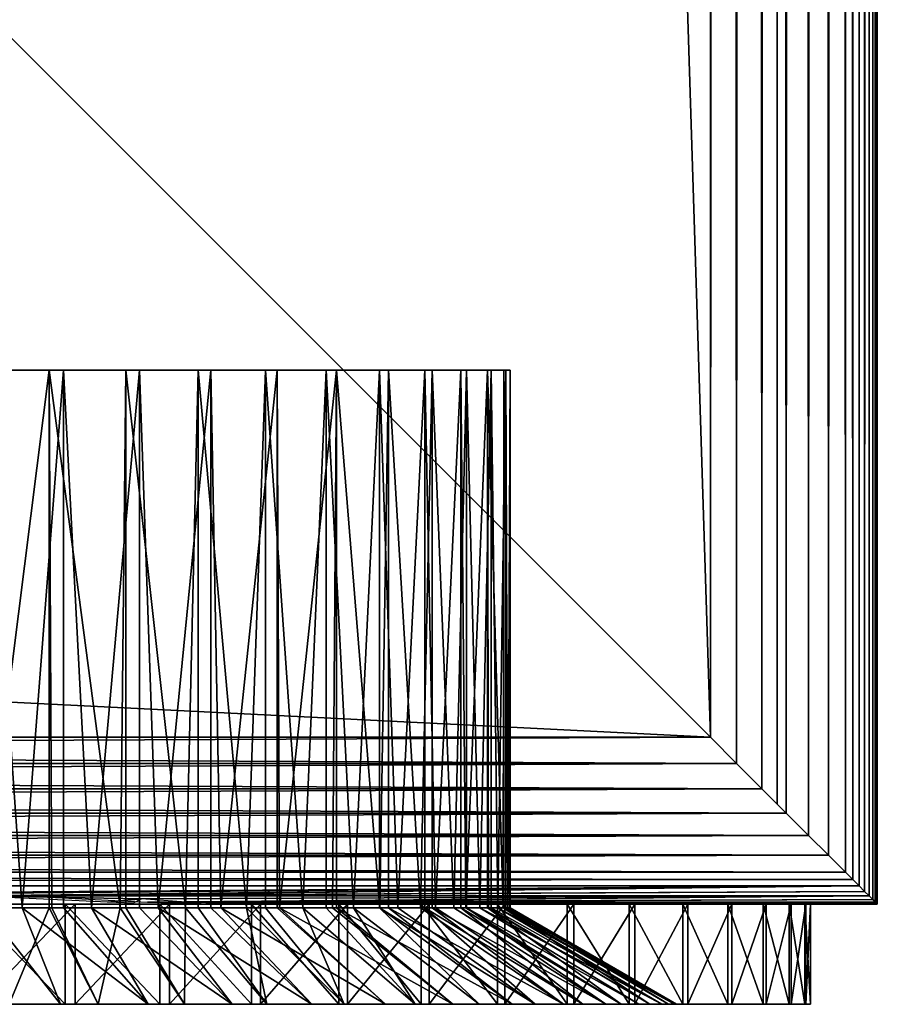
# Model space of a CAD drawing. Extents: x 0 to 530, y 0 to 832.
# Drawn here: x 517 to 530, y 0 to 15 of the extents above; entities that cross this region are included whole.
import ezdxf

# ---------------------------------------------------------------- set-up
doc = ezdxf.new("R2010")
doc.units = 0
doc.header["$MEASUREMENT"] = 0

msp = doc.modelspace()

# ---------------------------------------------------------------- linework, layer by layer
for points in [[(529.809692, 831.309692, 66.456711), (529.809692, 1.690328, 66.456711), (529.877625, 831.377625, 66.272545)], [(529.877625, 831.377625, 66.272545), (529.809692, 1.690328, 66.456711), (529.877625, 1.622379, 66.272545)], [(529.877625, 831.377625, 39.727455), (529.877625, 1.622379, 39.727455), (529.809692, 1.690328, 39.543289)], [(529.877625, 831.377625, 39.727455), (529.809692, 1.690328, 39.543289), (529.809692, 831.309692, 39.543289)], [(529.877625, 831.377625, 66.272545), (529.877625, 1.622379, 66.272545), (529.930908, 831.430908, 66.083611)], [(529.930908, 831.430908, 66.083611), (529.877625, 1.622379, 66.272545), (529.930908, 1.569092, 66.083611)], [(529.930908, 831.430908, 39.916386), (529.930908, 1.569092, 39.916386), (529.877625, 1.622379, 39.727455)], [(529.930908, 831.430908, 39.916386), (529.877625, 1.622379, 39.727455), (529.877625, 831.377625, 39.727455)], [(529.930908, 831.430908, 66.083611), (529.930908, 1.569092, 66.083611), (529.969238, 831.469238, 65.891083)], [(529.930908, 1.569092, 66.083611), (529.969238, 1.530766, 65.891083), (529.969238, 831.469238, 65.891083)], [(529.969238, 831.469238, 40.108913), (529.969238, 1.530766, 40.108913), (529.930908, 1.569092, 39.916386)], [(529.969238, 831.469238, 40.108913), (529.930908, 1.569092, 39.916386), (529.930908, 831.430908, 39.916386)], [(529.969238, 831.469238, 65.891083), (529.99231, 1.507699, 65.696144), (529.99231, 831.49231, 65.696144)], [(529.99231, 831.49231, 40.303852), (529.99231, 1.507699, 40.303852), (529.969238, 831.469238, 40.108913)], [(529.969238, 831.469238, 65.891083), (529.969238, 1.530766, 65.891083), (529.99231, 1.507699, 65.696144)], [(529.99231, 1.507699, 40.303852), (529.969238, 1.530766, 40.108913), (529.969238, 831.469238, 40.108913)], [(529.99231, 831.49231, 65.696144), (530, 1.50001, 65.5), (530, 831.5, 65.5)], [(530, 831.5, 40.5), (530, 1.50001, 40.5), (529.99231, 831.49231, 40.303852)], [(529.99231, 831.49231, 65.696144), (529.99231, 1.507699, 65.696144), (530, 1.50001, 65.5)], [(529.99231, 831.49231, 40.303852), (530, 1.50001, 40.5), (529.99231, 1.507699, 40.303852)], [(530, 831.5, 40.5), (530, 831.5, 65.5), (530, 1.50001, 40.5)], [(530, 1.50001, 40.5), (530, 831.5, 65.5), (530, 1.50001, 65.5)], [(529.727478, 831.227539, 66.634972), (529.727478, 1.772463, 66.634972), (529.809692, 831.309692, 66.456711)], [(529.809692, 831.309692, 66.456711), (529.727478, 1.772463, 66.634972), (529.809692, 1.690328, 66.456711)], [(529.809692, 831.309692, 39.543289), (529.809692, 1.690328, 39.543289), (529.727478, 1.772463, 39.365025)], [(529.809692, 831.309692, 39.543289), (529.727478, 1.772463, 39.365025), (529.727478, 831.227539, 39.365025)], [(529.631592, 1.868427, 66.806244), (529.631592, 831.131592, 66.806244), (529.522522, 831.022522, 66.96946)], [(529.631592, 831.131592, 39.193752), (529.631592, 1.868427, 39.193752), (529.522522, 831.022522, 39.030537)], [(529.727478, 1.772463, 66.634972), (529.727478, 831.227539, 66.634972), (529.631592, 831.131592, 66.806244)], [(529.727478, 831.227539, 39.365025), (529.727478, 1.772463, 39.365025), (529.631592, 831.131592, 39.193752)], [(529.727478, 1.772463, 66.634972), (529.631592, 831.131592, 66.806244), (529.631592, 1.868427, 66.806244)], [(529.631592, 831.131592, 39.193752), (529.727478, 1.772463, 39.365025), (529.631592, 1.868427, 39.193752)], [(529.522522, 1.977444, 66.96946), (529.522522, 831.022522, 66.96946), (529.267761, 830.767761, 67.267769)], [(529.522522, 831.022522, 39.030537), (529.522522, 1.977444, 39.030537), (529.267761, 2.232254, 38.732231)], [(529.522522, 831.022522, 39.030537), (529.267761, 2.232254, 38.732231), (529.267761, 830.767761, 38.732231)], [(529.631592, 1.868427, 66.806244), (529.522522, 831.022522, 66.96946), (529.522522, 1.977444, 66.96946)], [(529.631592, 1.868427, 39.193752), (529.522522, 1.977444, 39.030537), (529.522522, 831.022522, 39.030537)], [(529.267761, 2.232254, 67.267769), (529.267761, 830.767761, 67.267769), (528.969421, 830.469482, 67.522545)], [(529.267761, 830.767761, 38.732231), (529.267761, 2.232254, 38.732231), (528.969421, 2.530515, 38.477459)], [(529.267761, 830.767761, 38.732231), (528.969421, 2.530515, 38.477459), (528.969421, 830.469482, 38.477459)], [(529.522522, 1.977444, 66.96946), (529.267761, 830.767761, 67.267769), (529.267761, 2.232254, 67.267769)], [(528.969421, 2.530515, 67.522545), (528.969421, 830.469482, 67.522545), (528.634949, 830.13501, 67.727516)], [(528.969421, 830.469482, 38.477459), (528.969421, 2.530515, 38.477459), (528.634949, 2.865016, 38.272484)], [(528.969421, 830.469482, 38.477459), (528.634949, 2.865016, 38.272484), (528.634949, 830.13501, 38.272484)], [(529.267761, 2.232254, 67.267769), (528.969421, 830.469482, 67.522545), (528.969421, 2.530515, 67.522545)], [(528.634949, 2.865016, 67.727516), (528.634949, 830.13501, 67.727516), (528.272522, 829.772522, 67.87764)], [(528.634949, 830.13501, 38.272484), (528.634949, 2.865016, 38.272484), (528.272522, 3.227472, 38.122356)], [(528.634949, 830.13501, 38.272484), (528.272522, 3.227472, 38.122356), (528.272522, 829.772522, 38.122356)], [(528.969421, 2.530515, 67.522545), (528.634949, 830.13501, 67.727516), (528.634949, 2.865016, 67.727516)], [(528.5, 830, 65.5), (528.5, 830, 40.5), (528.5, 3.000021, 65.5)], [(528.5, 3.000021, 65.5), (528.5, 830, 40.5), (528.5, 3.000021, 40.5)], [(528.272522, 3.227472, 67.87764), (528.272522, 829.772522, 67.87764), (527.891052, 829.391113, 67.969223)], [(528.272522, 829.772522, 38.122356), (528.272522, 3.227472, 38.122356), (527.891052, 3.608942, 38.030777)], [(528.272522, 829.772522, 38.122356), (527.891052, 3.608942, 38.030777), (527.891052, 829.391113, 38.030777)], [(528.634949, 2.865016, 67.727516), (528.272522, 829.772522, 67.87764), (528.272522, 3.227472, 67.87764)], [(527.891052, 3.608942, 67.969223), (527.891052, 829.391113, 67.969223), (527.5, 829, 68)], [(527.891052, 829.391113, 38.030777), (527.891052, 3.608942, 38.030777), (527.5, 4.000008, 38)], [(527.891052, 829.391113, 38.030777), (527.5, 4.000008, 38), (527.5, 829, 38)], [(528.272522, 3.227472, 67.87764), (527.891052, 829.391113, 67.969223), (527.891052, 3.608942, 67.969223)], [(527.5, 4.000008, 68), (527.5, 829, 68), (502.499969, 28.999985, 68)], [(527.5, 4.000008, 38), (502.499969, 804, 38), (527.5, 829, 38)], [(502.499969, 28.999985, 66.5), (527.5, 829, 66.5), (527.5, 4.000008, 66.5)], [(527.5, 829, 39.5), (502.499969, 804, 39.5), (527.5, 4.000008, 39.5)], [(527.891052, 3.608942, 67.969223), (527.5, 829, 68), (527.5, 4.000008, 68)], [(502.499969, 28.999985, 38), (502.499969, 804, 38), (527.5, 4.000008, 38)], [(527.5, 4.000008, 39.5), (502.499969, 804, 39.5), (502.499969, 28.999985, 39.5)], [(527.5, 4.000008, 39.5), (502.499969, 28.999985, 39.5), (2.499998, 4.000008, 39.5)], [(27.499989, 28.999985, 66.5), (527.5, 4.000008, 66.5), (2.499998, 4.000008, 66.5)], [(502.499969, 28.999985, 66.5), (527.5, 4.000008, 66.5), (27.499989, 28.999985, 66.5)], [(443.786652, 4.000008, 68), (527.5, 4.000008, 68), (502.499969, 28.999985, 68)], [(502.499969, 28.999985, 38), (527.5, 4.000008, 38), (443.786652, 4.000008, 38)], [(516.580627, 1.443386, 43.63242), (517.595581, 9.500027, 43.861458), (516.40564, 9.500027, 43.604568)], [(517.595581, 1.443386, 43.861458), (517.595581, 9.500027, 43.861458), (516.580627, 1.443386, 43.63242)], [(517.810059, 9.500027, 62.074883), (517.190552, 1.443386, 62.243996), (516.626526, 9.500027, 62.359722)], [(517.190552, 1.443386, 62.243996), (516.626526, 1.443386, 62.359722), (516.626526, 9.500027, 62.359722)], [(517.810059, 9.500027, 62.074883), (517.810059, 1.443386, 62.074883), (517.190552, 1.443386, 62.243996)], [(517.595581, 1.443386, 43.861458), (517.638123, 1.443386, 43.873657), (517.595581, 9.500027, 43.861458)], [(517.595581, 9.500027, 43.861458), (517.638123, 1.443386, 43.873657), (518.661255, 1.443386, 44.233875)], [(517.595581, 9.500027, 43.861458), (518.661255, 1.443386, 44.233875), (518.742859, 9.500027, 44.268398)], [(518.947449, 9.500027, 61.641033), (518.22998, 1.443386, 61.934036), (517.810059, 9.500027, 62.074883)], [(518.22998, 1.443386, 61.934036), (517.810059, 1.443386, 62.074883), (517.810059, 9.500027, 62.074883)], [(518.947449, 9.500027, 61.641033), (518.947449, 1.443386, 61.641033), (518.22998, 1.443386, 61.934036)], [(518.661255, 1.443386, 44.233875), (518.742859, 1.443386, 44.268398), (518.742859, 9.500027, 44.268398)], [(518.742859, 9.500027, 44.268398), (518.742859, 1.443386, 44.268398), (519.636658, 1.443386, 44.70837)], [(518.742859, 9.500027, 44.268398), (519.636658, 1.443386, 44.70837), (519.828735, 9.500027, 44.818714)], [(520.02002, 9.500027, 61.0653), (519.227356, 1.443386, 61.50761), (518.947449, 9.500027, 61.641033)], [(519.227356, 1.443386, 61.50761), (518.947449, 1.443386, 61.641033), (518.947449, 9.500027, 61.641033)], [(520.02002, 9.500027, 61.0653), (520.02002, 1.443386, 61.0653), (519.227356, 1.443386, 61.50761)], [(519.636658, 1.443386, 44.70837), (519.828735, 1.443386, 44.818714), (519.828735, 9.500027, 44.818714)], [(519.828735, 9.500027, 44.818714), (519.828735, 1.443386, 44.818714), (520.551636, 1.443386, 45.290958)], [(519.828735, 9.500027, 44.818714), (520.551636, 1.443386, 45.290958), (520.835266, 9.500027, 45.503365)], [(521.010193, 9.500027, 60.357132), (520.169556, 1.443386, 60.970272), (520.02002, 9.500027, 61.0653)], [(520.169556, 1.443386, 60.970272), (520.02002, 1.443386, 61.0653), (520.02002, 9.500027, 61.0653)], [(521.010193, 9.500027, 60.357132), (521.010193, 1.443386, 60.357132), (520.169556, 1.443386, 60.970272)], [(520.551636, 1.443386, 45.290958), (520.835266, 1.443386, 45.503365), (520.835266, 9.500027, 45.503365)], [(520.835266, 9.500027, 45.503365), (520.835266, 1.443386, 45.503365), (521.394165, 1.443386, 45.974049)], [(520.835266, 9.500027, 45.503365), (521.394165, 1.443386, 45.974049), (521.746033, 9.500027, 46.311111)], [(521.901672, 9.500027, 59.528164), (521.044434, 1.443386, 60.329029), (521.010193, 9.500027, 60.357132)], [(521.044434, 1.443386, 60.329029), (521.010193, 1.443386, 60.357132), (521.010193, 9.500027, 60.357132)], [(521.901672, 9.500027, 59.528164), (521.840454, 1.443386, 59.592243), (521.044434, 1.443386, 60.329029)], [(521.394165, 1.443386, 45.974049), (521.746033, 1.443386, 46.311111), (521.746033, 9.500027, 46.311111)], [(521.746033, 9.500027, 46.311111), (521.746033, 1.443386, 46.311111), (522.153381, 1.443386, 46.74873)], [(521.746033, 9.500027, 46.311111), (522.153381, 1.443386, 46.74873), (522.545959, 9.500027, 47.228687)], [(521.901672, 1.443386, 59.528164), (521.840454, 1.443386, 59.592243), (521.901672, 9.500027, 59.528164)], [(521.901672, 1.443386, 59.528164), (521.901672, 9.500027, 59.528164), (522.547363, 1.443386, 58.769512)], [(522.547363, 1.443386, 58.769512), (521.901672, 9.500027, 59.528164), (522.67981, 9.500027, 58.592003)], [(522.153381, 1.443386, 46.74873), (522.545959, 1.443386, 47.228687), (522.545959, 9.500027, 47.228687)], [(522.545959, 9.500027, 47.228687), (522.545959, 1.443386, 47.228687), (522.819397, 1.443386, 47.604908)], [(522.545959, 9.500027, 47.228687), (522.819397, 1.443386, 47.604908), (523.222046, 9.500027, 48.241032)], [(522.547363, 1.443386, 58.769512), (522.67981, 9.500027, 58.592003), (522.67981, 1.443386, 58.592003)], [(523.331848, 9.500027, 57.564018), (523.155823, 1.443386, 57.871571), (522.67981, 9.500027, 58.592003)], [(522.67981, 1.443386, 58.592003), (522.67981, 9.500027, 58.592003), (523.155823, 1.443386, 57.871571)], [(522.819397, 1.443386, 47.604908), (523.222046, 1.443386, 48.241032), (523.222046, 9.500027, 48.241032)], [(523.331848, 9.500027, 57.564018), (523.331848, 1.443386, 57.564018), (523.155823, 1.443386, 57.871571)], [(523.222046, 9.500027, 48.241032), (523.222046, 1.443386, 48.241032), (523.383423, 1.443386, 48.531418)], [(523.222046, 9.500027, 48.241032), (523.383423, 1.443386, 48.531418), (523.763062, 9.500027, 49.331516)], [(523.847046, 9.500027, 56.461094), (523.657959, 1.443386, 56.910122), (523.331848, 9.500027, 57.564018)], [(523.657959, 1.443386, 56.910122), (523.331848, 1.443386, 57.564018), (523.331848, 9.500027, 57.564018)], [(523.763062, 1.443386, 49.331516), (523.763062, 9.500027, 49.331516), (523.383423, 1.443386, 48.531418)], [(523.847046, 9.500027, 56.461094), (523.847046, 1.443386, 56.461094), (523.657959, 1.443386, 56.910122)], [(523.838135, 1.443386, 49.516186), (524.160278, 9.500027, 50.482235), (523.763062, 9.500027, 49.331516)], [(523.838135, 1.443386, 49.516186), (523.763062, 9.500027, 49.331516), (523.763062, 1.443386, 49.331516)], [(524.160278, 1.443386, 50.482235), (524.160278, 9.500027, 50.482235), (523.838135, 1.443386, 49.516186)], [(524.217041, 9.500027, 55.301338), (524.047241, 1.443386, 55.897697), (523.847046, 9.500027, 56.461094)], [(524.047241, 1.443386, 55.897697), (523.847046, 1.443386, 56.461094), (523.847046, 9.500027, 56.461094)], [(524.217041, 9.500027, 55.301338), (524.217041, 1.443386, 55.301338), (524.047241, 1.443386, 55.897697)], [(524.160278, 1.443386, 50.482235), (524.177673, 1.443386, 50.546368), (524.160278, 9.500027, 50.482235)], [(524.160278, 9.500027, 50.482235), (524.177673, 1.443386, 50.546368), (524.397522, 1.443386, 51.608536)], [(524.160278, 9.500027, 50.482235), (524.397522, 1.443386, 51.608536), (524.407043, 9.500027, 51.674297)], [(524.435669, 9.500027, 54.103798), (524.318604, 1.443386, 54.847496), (524.217041, 9.500027, 55.301338)], [(524.318604, 1.443386, 54.847496), (524.217041, 1.443386, 55.301338), (524.217041, 9.500027, 55.301338)], [(524.435669, 9.500027, 54.103798), (524.435669, 1.443386, 54.103798), (524.318604, 1.443386, 54.847496)], [(524.397522, 1.443386, 51.608536), (524.407043, 1.443386, 51.674297), (524.407043, 9.500027, 51.674297)], [(524.407043, 9.500027, 51.674297), (524.407043, 1.443386, 51.674297), (524.494873, 1.443386, 52.688847)], [(524.407043, 9.500027, 51.674297), (524.494873, 1.443386, 52.688847), (524.499329, 9.500027, 52.88813)], [(524.499329, 9.500027, 52.88813), (524.468506, 1.443386, 53.773212), (524.435669, 9.500027, 54.103798)], [(524.468506, 1.443386, 53.773212), (524.435669, 1.443386, 54.103798), (524.435669, 9.500027, 54.103798)], [(524.499329, 9.500027, 52.88813), (524.499329, 1.443386, 52.88813), (524.468506, 1.443386, 53.773212)], [(524.494873, 1.443386, 52.688847), (524.499329, 1.443386, 52.88813), (524.499329, 9.500027, 52.88813)], [(527.5, 4.000008, 68), (443.786652, 4.000008, 68), (443.786652, 3.608942, 67.969223)], [(527.5, 4.000008, 68), (443.786652, 3.608942, 67.969223), (527.891052, 3.608942, 67.969223)], [(527.891052, 3.608942, 38.030777), (443.786652, 3.608942, 38.030777), (443.786652, 4.000008, 38)], [(527.891052, 3.608942, 38.030777), (443.786652, 4.000008, 38), (527.5, 4.000008, 38)], [(527.891052, 3.608942, 67.969223), (443.786652, 3.608942, 67.969223), (443.786652, 3.227472, 67.87764)], [(527.891052, 3.608942, 67.969223), (443.786652, 3.227472, 67.87764), (528.272522, 3.227472, 67.87764)], [(528.272522, 3.227472, 38.122356), (443.786652, 3.227472, 38.122356), (443.786652, 3.608942, 38.030777)], [(528.272522, 3.227472, 38.122356), (443.786652, 3.608942, 38.030777), (527.891052, 3.608942, 38.030777)], [(528.272522, 3.227472, 67.87764), (443.786652, 3.227472, 67.87764), (443.786652, 2.865016, 67.727516)], [(528.272522, 3.227472, 67.87764), (443.786652, 2.865016, 67.727516), (528.634949, 2.865016, 67.727516)], [(528.634949, 2.865016, 38.272484), (443.786652, 2.865016, 38.272484), (443.786652, 3.227472, 38.122356)], [(528.634949, 2.865016, 38.272484), (443.786652, 3.227472, 38.122356), (528.272522, 3.227472, 38.122356)], [(528.634949, 2.865016, 67.727516), (443.786652, 2.865016, 67.727516), (443.786652, 2.530515, 67.522545)], [(528.634949, 2.865016, 67.727516), (443.786652, 2.530515, 67.522545), (528.969421, 2.530515, 67.522545)], [(528.969421, 2.530515, 38.477459), (443.786652, 2.530515, 38.477459), (443.786652, 2.865016, 38.272484)], [(528.969421, 2.530515, 38.477459), (443.786652, 2.865016, 38.272484), (528.634949, 2.865016, 38.272484)], [(528.969421, 2.530515, 67.522545), (443.786652, 2.530515, 67.522545), (443.786652, 2.232254, 67.267769)], [(528.969421, 2.530515, 67.522545), (443.786652, 2.232254, 67.267769), (529.267761, 2.232254, 67.267769)], [(529.267761, 2.232254, 38.732231), (443.786652, 2.232254, 38.732231), (443.786652, 2.530515, 38.477459)], [(529.267761, 2.232254, 38.732231), (443.786652, 2.530515, 38.477459), (528.969421, 2.530515, 38.477459)], [(529.267761, 2.232254, 67.267769), (443.786652, 2.232254, 67.267769), (443.786652, 1.977444, 66.96946)], [(529.267761, 2.232254, 67.267769), (443.786652, 1.977444, 66.96946), (529.522522, 1.977444, 66.96946)], [(529.522522, 1.977444, 39.030537), (443.786652, 1.977444, 39.030537), (443.786652, 2.232254, 38.732231)], [(529.522522, 1.977444, 39.030537), (443.786652, 2.232254, 38.732231), (529.267761, 2.232254, 38.732231)], [(529.522522, 1.977444, 66.96946), (443.786652, 1.977444, 66.96946), (529.631592, 1.868427, 66.806244)], [(529.631592, 1.868427, 66.806244), (443.786652, 1.977444, 66.96946), (443.786652, 1.772463, 66.634972)], [(529.631592, 1.868427, 39.193752), (443.786652, 1.772463, 39.365025), (443.786652, 1.977444, 39.030537)], [(529.631592, 1.868427, 39.193752), (443.786652, 1.977444, 39.030537), (529.522522, 1.977444, 39.030537)], [(529.631592, 1.868427, 66.806244), (443.786652, 1.772463, 66.634972), (529.727478, 1.772463, 66.634972)], [(529.727478, 1.772463, 39.365025), (443.786652, 1.772463, 39.365025), (529.631592, 1.868427, 39.193752)], [(515.287537, 1.668274, 66.401711), (529.727478, 1.772463, 66.634972), (443.786652, 1.772463, 66.634972)], [(529.727478, 1.772463, 39.365025), (515.004456, 1.648962, 39.650002), (443.786652, 1.772463, 39.365025)], [(516.435974, 1.622379, 39.727455), (515.004456, 1.648962, 39.650002), (529.727478, 1.772463, 39.365025)], [(517.204651, 1.622379, 66.272545), (529.727478, 1.772463, 66.634972), (515.287537, 1.668274, 66.401711)], [(529.809692, 1.690328, 39.543289), (516.435974, 1.622379, 39.727455), (529.727478, 1.772463, 39.365025)], [(517.204651, 1.622379, 66.272545), (529.809692, 1.690328, 66.456711), (529.727478, 1.772463, 66.634972)], [(529.877625, 1.622379, 39.727455), (516.435974, 1.622379, 39.727455), (529.809692, 1.690328, 39.543289)], [(518.470215, 1.530766, 40.108913), (516.435974, 1.622379, 39.727455), (518.981689, 1.580715, 39.869934)], [(518.981689, 1.580715, 39.869934), (516.435974, 1.622379, 39.727455), (529.877625, 1.622379, 39.727455)], [(529.877625, 1.622379, 66.272545), (529.809692, 1.690328, 66.456711), (517.204651, 1.622379, 66.272545)], [(519.067932, 1.530766, 65.891083), (529.877625, 1.622379, 66.272545), (517.204651, 1.622379, 66.272545)], [(518.981689, 1.580715, 39.869934), (529.877625, 1.622379, 39.727455), (519.643127, 1.530528, 40.110718)], [(519.067932, 1.530766, 65.891083), (529.930908, 1.569092, 66.083611), (529.877625, 1.622379, 66.272545)], [(519.643127, 1.530528, 40.110718), (529.877625, 1.622379, 39.727455), (529.930908, 1.569092, 39.916386)], [(517.393311, 1.50001, 40.222202), (517.983582, 1.50001, 39.321613), (516.009827, 1.50001, 40.039284)], [(516.009827, 1.50001, 40.039284), (517.983582, 1.50001, 39.321613), (516.537476, 1.50001, 39.084675)], [(517.83783, 1.50001, 66.709358), (517.119934, 1.50001, 65.825981), (516.389282, 1.50001, 66.930893)], [(516.389282, 1.50001, 66.930893), (516.389282, 0, 66.930893), (517.83783, 0, 66.709358)], [(516.389282, 1.50001, 66.930893), (517.83783, 0, 66.709358), (517.83783, 1.50001, 66.709358)], [(517.983582, 1.50001, 39.321613), (517.983582, 0, 39.321613), (516.537476, 0, 39.084675)], [(517.983582, 1.50001, 39.321613), (516.537476, 0, 39.084675), (516.537476, 1.50001, 39.084675)], [(517.83783, 1.50001, 66.709358), (518.482544, 1.50001, 65.524841), (517.119934, 1.50001, 65.825981)], [(518.749207, 1.50001, 40.552364), (518.907715, 1.50001, 40.073189), (517.393311, 1.50001, 40.222202)], [(517.393311, 1.50001, 40.222202), (518.907715, 1.50001, 40.073189), (517.983582, 1.50001, 39.321613)], [(519.25531, 1.50001, 66.337624), (518.482544, 1.50001, 65.524841), (517.83783, 1.50001, 66.709358)], [(517.83783, 1.50001, 66.709358), (517.83783, 0, 66.709358), (519.25531, 0, 66.337624)], [(517.83783, 1.50001, 66.709358), (519.25531, 0, 66.337624), (519.25531, 1.50001, 66.337624)], [(517.983582, 1.50001, 39.321613), (518.907715, 1.50001, 40.073189), (519.397034, 1.50001, 39.708416)], [(519.397034, 1.50001, 39.708416), (519.397034, 0, 39.708416), (517.983582, 0, 39.321613)], [(519.397034, 1.50001, 39.708416), (517.983582, 0, 39.321613), (517.983582, 1.50001, 39.321613)], [(518.470215, 1.530766, 40.108913), (518.981689, 1.580715, 39.869934), (518.854736, 1.515865, 40.218632)], [(519.25531, 1.50001, 66.337624), (519.805054, 1.50001, 65.079376), (518.482544, 1.50001, 65.524841)], [(519.397034, 1.50001, 39.708416), (518.907715, 1.50001, 40.073189), (519.572266, 1.50001, 40.293041)], [(529.969238, 1.530766, 65.891083), (529.930908, 1.569092, 66.083611), (519.067932, 1.530766, 65.891083)], [(529.969238, 1.530766, 65.891083), (519.067932, 1.530766, 65.891083), (529.99231, 1.507699, 65.696144)], [(529.99231, 1.507699, 65.696144), (519.067932, 1.530766, 65.891083), (520.273987, 1.50001, 65.5)], [(520.62616, 1.50001, 65.819756), (519.805054, 1.50001, 65.079376), (519.25531, 1.50001, 66.337624)], [(519.25531, 1.50001, 66.337624), (519.25531, 0, 66.337624), (520.62616, 0, 65.819756)], [(519.25531, 1.50001, 66.337624), (520.62616, 0, 65.819756), (520.62616, 1.50001, 65.819756)], [(519.397034, 1.50001, 39.708416), (519.572266, 1.50001, 40.293041), (520.762268, 1.50001, 40.240845)], [(520.762268, 1.50001, 40.240845), (520.762268, 0, 40.240845), (519.397034, 0, 39.708416)], [(520.762268, 1.50001, 40.240845), (519.397034, 0, 39.708416), (519.397034, 1.50001, 39.708416)], [(519.572266, 1.50001, 40.293041), (519.413757, 1.50001, 40.772213), (520.762268, 1.50001, 40.240845)], [(520.762268, 1.50001, 40.240845), (519.413757, 1.50001, 40.772213), (520.699036, 1.50001, 41.315781)], [(519.643127, 1.530528, 40.110718), (529.930908, 1.569092, 39.916386), (529.969238, 1.530766, 40.108913)], [(520.391174, 1.502752, 40.383049), (519.643127, 1.530528, 40.110718), (529.969238, 1.530766, 40.108913)], [(520.62616, 1.50001, 65.819756), (521.072144, 1.50001, 64.494728), (519.805054, 1.50001, 65.079376)], [(529.99231, 1.507699, 65.696144), (520.273987, 1.50001, 65.5), (530, 1.50001, 65.5)], [(530, 1.50001, 65.5), (520.273987, 1.50001, 65.5), (521.79718, 1.50001, 64.825523)], [(520.391174, 1.502752, 40.383049), (529.969238, 1.530766, 40.108913), (520.625122, 1.50001, 40.5)], [(520.625122, 1.50001, 40.5), (529.969238, 1.530766, 40.108913), (529.99231, 1.507699, 40.303852)], [(520.625122, 1.50001, 40.5), (529.99231, 1.507699, 40.303852), (530, 1.50001, 40.5)], [(522.487915, 1.50001, 41.641415), (520.625122, 1.50001, 40.5), (530, 1.50001, 40.5)], [(521.935364, 1.50001, 65.16143), (521.072144, 1.50001, 64.494728), (520.62616, 1.50001, 65.819756)], [(520.62616, 1.50001, 65.819756), (520.62616, 0, 65.819756), (521.935364, 0, 65.16143)], [(520.62616, 1.50001, 65.819756), (521.935364, 0, 65.16143), (521.935364, 1.50001, 65.16143)], [(520.762268, 1.50001, 40.240845), (520.699036, 1.50001, 41.315781), (522.064392, 1.50001, 40.913063)], [(522.064392, 1.50001, 40.913063), (520.699036, 1.50001, 41.315781), (521.91864, 1.50001, 41.99398)], [(522.064392, 1.50001, 40.913063), (522.064392, 0, 40.913063), (520.762268, 0, 40.240845)], [(522.064392, 1.50001, 40.913063), (520.762268, 0, 40.240845), (520.762268, 1.50001, 40.240845)], [(521.935364, 1.50001, 65.16143), (522.269287, 1.50001, 63.777618), (521.072144, 1.50001, 64.494728)], [(521.79718, 1.50001, 64.825523), (523.231018, 1.50001, 63.97739), (530, 1.50001, 65.5)], [(522.064392, 1.50001, 40.913063), (521.91864, 1.50001, 41.99398), (523.289124, 1.50001, 41.717709)], [(523.289124, 1.50001, 41.717709), (521.91864, 1.50001, 41.99398), (523.058533, 1.50001, 42.799004)], [(523.168579, 1.50001, 64.369865), (522.269287, 1.50001, 63.777618), (521.935364, 1.50001, 65.16143)], [(521.935364, 1.50001, 65.16143), (521.935364, 0, 65.16143), (523.168579, 0, 64.369865)], [(521.935364, 1.50001, 65.16143), (523.168579, 0, 64.369865), (523.168579, 1.50001, 64.369865)], [(523.289124, 1.50001, 41.717709), (523.289124, 0, 41.717709), (522.064392, 0, 40.913063)], [(523.289124, 1.50001, 41.717709), (522.064392, 0, 40.913063), (522.064392, 1.50001, 40.913063)], [(523.168579, 1.50001, 64.369865), (523.38269, 1.50001, 62.936321), (522.269287, 1.50001, 63.777618)], [(530, 1.50001, 40.5), (524.153687, 1.50001, 43.054932), (522.487915, 1.50001, 41.641415)], [(523.289124, 1.50001, 41.717709), (523.058533, 1.50001, 42.799004), (524.423035, 1.50001, 42.645966)], [(524.423035, 1.50001, 42.645966), (523.058533, 1.50001, 42.799004), (524.10553, 1.50001, 43.721577)], [(524.312317, 1.50001, 63.453724), (523.718384, 1.50001, 63.313187), (523.168579, 1.50001, 64.369865)], [(523.718384, 1.50001, 63.313187), (523.38269, 1.50001, 62.936321), (523.168579, 1.50001, 64.369865)], [(523.168579, 1.50001, 64.369865), (523.168579, 0, 64.369865), (524.312317, 0, 63.453724)], [(523.168579, 1.50001, 64.369865), (524.312317, 0, 63.453724), (524.312317, 1.50001, 63.453724)], [(530, 1.50001, 65.5), (523.231018, 1.50001, 63.97739), (524.380127, 1.50001, 63.013279)], [(524.423035, 1.50001, 42.645966), (524.423035, 0, 42.645966), (523.289124, 0, 41.717709)], [(524.423035, 1.50001, 42.645966), (523.289124, 0, 41.717709), (523.289124, 1.50001, 41.717709)], [(524.312317, 1.50001, 63.453724), (524.241089, 1.50001, 62.847569), (523.718384, 1.50001, 63.313187)], [(523.905396, 1.50001, 62.470703), (524.241089, 1.50001, 62.847569), (524.869263, 1.50001, 61.461567)], [(524.423035, 1.50001, 42.645966), (524.10553, 1.50001, 43.721577), (525.453735, 1.50001, 43.687664)], [(525.453735, 1.50001, 43.687664), (524.10553, 1.50001, 43.721577), (525.047607, 1.50001, 44.751064)], [(530, 1.50001, 65.5), (524.380127, 1.50001, 63.013279), (524.141602, 1.50001, 62.728996)], [(524.141602, 1.50001, 62.728996), (525.616821, 1.50001, 61.093582), (530, 1.50001, 65.5)], [(530, 1.50001, 40.5), (525.583069, 1.50001, 44.707134), (524.153687, 1.50001, 43.054932)], [(525.354004, 1.50001, 62.423054), (524.241089, 1.50001, 62.847569), (524.312317, 1.50001, 63.453724)], [(524.869263, 1.50001, 61.461567), (524.241089, 1.50001, 62.847569), (525.354004, 1.50001, 62.423054)], [(524.312317, 1.50001, 63.453724), (524.312317, 0, 63.453724), (525.354004, 0, 62.423054)], [(524.312317, 1.50001, 63.453724), (525.354004, 0, 62.423054), (525.354004, 1.50001, 62.423054)], [(525.453735, 1.50001, 43.687664), (525.453735, 0, 43.687664), (524.423035, 0, 42.645966)], [(525.453735, 1.50001, 43.687664), (524.423035, 0, 42.645966), (524.423035, 1.50001, 42.645966)], [(524.869263, 1.50001, 61.461567), (525.354004, 1.50001, 62.423054), (525.71936, 1.50001, 60.354923)], [(525.453735, 1.50001, 43.687664), (525.047607, 1.50001, 44.751064), (526.369812, 1.50001, 44.83139)], [(526.369812, 1.50001, 44.83139), (525.047607, 1.50001, 44.751064), (525.873901, 1.50001, 45.875603)], [(525.71936, 1.50001, 60.354923), (525.354004, 1.50001, 62.423054), (526.282288, 1.50001, 61.289143)], [(525.354004, 1.50001, 62.423054), (525.354004, 0, 62.423054), (526.282288, 0, 61.289143)], [(525.354004, 1.50001, 62.423054), (526.282288, 0, 61.289143), (526.282288, 1.50001, 61.289143)], [(526.369812, 1.50001, 44.83139), (526.369812, 0, 44.83139), (525.453735, 0, 43.687664)], [(526.369812, 1.50001, 44.83139), (525.453735, 0, 43.687664), (525.453735, 1.50001, 43.687664)], [(526.742249, 1.50001, 46.558949), (525.583069, 1.50001, 44.707134), (530, 1.50001, 40.5)], [(530, 1.50001, 65.5), (525.616821, 1.50001, 61.093582), (526.80304, 1.50001, 59.237881)], [(525.71936, 1.50001, 60.354923), (526.282288, 1.50001, 61.289143), (526.445984, 1.50001, 59.163532)], [(526.369812, 1.50001, 44.83139), (525.873901, 1.50001, 45.875603), (527.161438, 1.50001, 46.064613)], [(527.161438, 1.50001, 46.064613), (525.873901, 1.50001, 45.875603), (526.574951, 1.50001, 47.082237)], [(526.445984, 1.50001, 59.163532), (526.282288, 1.50001, 61.289143), (527.086914, 1.50001, 60.064415)], [(526.282288, 1.50001, 61.289143), (526.282288, 0, 61.289143), (527.086914, 0, 60.064415)], [(526.282288, 1.50001, 61.289143), (527.086914, 0, 60.064415), (527.086914, 1.50001, 60.064415)], [(527.161438, 1.50001, 46.064613), (527.161438, 0, 46.064613), (526.369812, 0, 44.83139)], [(527.161438, 1.50001, 46.064613), (526.369812, 0, 44.83139), (526.369812, 1.50001, 44.83139)], [(526.445984, 1.50001, 59.163532), (527.086914, 1.50001, 60.064415), (527.04071, 1.50001, 57.901115)], [(527.161438, 1.50001, 46.064613), (526.574951, 1.50001, 47.082237), (527.819763, 1.50001, 47.373821)], [(527.819763, 1.50001, 47.373821), (526.574951, 1.50001, 47.082237), (527.142639, 1.50001, 48.357059)], [(527.60376, 1.50001, 48.566589), (526.742249, 1.50001, 46.558949), (530, 1.50001, 40.5)], [(530, 1.50001, 65.5), (526.80304, 1.50001, 59.237881), (527.667969, 1.50001, 57.212399)], [(527.04071, 1.50001, 57.901115), (527.086914, 1.50001, 60.064415), (527.759155, 1.50001, 58.762283)], [(527.04071, 1.50001, 57.901115), (527.759155, 1.50001, 58.762283), (527.496704, 1.50001, 56.582226)], [(527.086914, 1.50001, 60.064415), (527.086914, 0, 60.064415), (527.759155, 0, 58.762283)], [(527.086914, 1.50001, 60.064415), (527.759155, 0, 58.762283), (527.759155, 1.50001, 58.762283)], [(527.819763, 1.50001, 47.373821), (527.142639, 1.50001, 48.357059), (528.337585, 1.50001, 48.744671)], [(528.337585, 1.50001, 48.744671), (527.142639, 1.50001, 48.357059), (527.570313, 1.50001, 49.685387)], [(527.819763, 1.50001, 47.373821), (527.819763, 0, 47.373821), (527.161438, 0, 46.064613)], [(527.819763, 1.50001, 47.373821), (527.161438, 0, 46.064613), (527.161438, 1.50001, 46.064613)], [(527.496704, 1.50001, 56.582226), (527.759155, 1.50001, 58.762283), (528.291565, 1.50001, 57.397022)], [(527.496704, 1.50001, 56.582226), (528.291565, 1.50001, 57.397022), (527.808655, 1.50001, 55.222057)], [(528.337585, 1.50001, 48.744671), (527.570313, 1.50001, 49.685387), (528.709351, 1.50001, 50.162144)], [(528.709351, 1.50001, 50.162144), (527.570313, 1.50001, 49.685387), (527.85321, 1.50001, 51.051903)], [(530, 1.50001, 40.5), (528.147339, 1.50001, 50.682583), (527.60376, 1.50001, 48.566589)], [(527.667969, 1.50001, 57.212399), (528.188171, 1.50001, 55.072266), (530, 1.50001, 65.5)], [(527.759155, 1.50001, 58.762283), (527.759155, 0, 58.762283), (528.291565, 0, 57.397022)], [(527.759155, 1.50001, 58.762283), (528.291565, 0, 57.397022), (528.291565, 1.50001, 57.397022)], [(527.808655, 1.50001, 55.222057), (528.291565, 1.50001, 57.397022), (528.678345, 1.50001, 55.983585)], [(527.808655, 1.50001, 55.222057), (528.678345, 1.50001, 55.983585), (527.973083, 1.50001, 53.836281)], [(528.337585, 1.50001, 48.744671), (528.337585, 0, 48.744671), (527.819763, 0, 47.373821)], [(528.337585, 1.50001, 48.744671), (527.819763, 0, 47.373821), (527.819763, 1.50001, 47.373821)], [(527.987976, 1.50001, 52.440872), (528.999756, 1.50001, 53.074493), (527.85321, 1.50001, 51.051903)], [(527.85321, 1.50001, 51.051903), (528.999756, 1.50001, 53.074493), (528.930847, 1.50001, 51.610706)], [(527.85321, 1.50001, 51.051903), (528.930847, 1.50001, 51.610706), (528.709351, 1.50001, 50.162144)], [(527.973083, 1.50001, 53.836281), (528.678345, 1.50001, 55.983585), (528.915344, 1.50001, 54.537464)], [(527.973083, 1.50001, 53.836281), (528.915344, 1.50001, 54.537464), (527.987976, 1.50001, 52.440872)], [(527.987976, 1.50001, 52.440872), (528.915344, 1.50001, 54.537464), (528.999756, 1.50001, 53.074493)], [(530, 1.50001, 40.5), (528.349426, 1.50001, 52.875732), (528.147339, 1.50001, 50.682583)], [(530, 1.50001, 65.5), (528.188171, 1.50001, 55.072266), (528.349426, 1.50001, 52.875732)], [(528.291565, 1.50001, 57.397022), (528.291565, 0, 57.397022), (528.678345, 0, 55.983585)], [(528.291565, 1.50001, 57.397022), (528.678345, 0, 55.983585), (528.678345, 1.50001, 55.983585)], [(528.709351, 1.50001, 50.162144), (528.337585, 0, 48.744671), (528.337585, 1.50001, 48.744671)], [(528.709351, 1.50001, 50.162144), (528.709351, 0, 50.162144), (528.337585, 0, 48.744671)], [(530, 1.50001, 65.5), (528.349426, 1.50001, 52.875732), (530, 1.50001, 40.5)], [(528.678345, 1.50001, 55.983585), (528.678345, 0, 55.983585), (528.915344, 0, 54.537464)], [(528.678345, 1.50001, 55.983585), (528.915344, 0, 54.537464), (528.915344, 1.50001, 54.537464)], [(528.930847, 1.50001, 51.610706), (528.930847, 0, 51.610706), (528.709351, 0, 50.162144)], [(528.930847, 1.50001, 51.610706), (528.709351, 0, 50.162144), (528.709351, 1.50001, 50.162144)], [(528.915344, 1.50001, 54.537464), (528.915344, 0, 54.537464), (528.999756, 0, 53.074493)], [(528.915344, 1.50001, 54.537464), (528.999756, 0, 53.074493), (528.999756, 1.50001, 53.074493)], [(528.999756, 1.50001, 53.074493), (528.999756, 0, 53.074493), (528.930847, 0, 51.610706)], [(528.999756, 1.50001, 53.074493), (528.930847, 0, 51.610706), (528.930847, 1.50001, 51.610706)], [(516.417908, 0, 64.915932), (516.626526, 1.443386, 62.359722), (517.767029, 0, 64.676628)], [(517.595581, 1.443386, 43.861458), (516.580627, 1.443386, 43.63242), (516.996582, 0, 41.167267)], [(517.767029, 0, 64.676628), (516.626526, 1.443386, 62.359722), (517.190552, 1.443386, 62.243996)], [(518.332397, 0, 41.471989), (517.595581, 1.443386, 43.861458), (516.996582, 0, 41.167267)], [(517.767029, 0, 64.676628), (517.190552, 1.443386, 62.243996), (519.080017, 0, 64.285103)], [(517.190552, 1.443386, 62.243996), (517.810059, 1.443386, 62.074883), (519.080017, 0, 64.285103)], [(518.332397, 0, 41.471989), (517.638123, 1.443386, 43.873657), (517.595581, 1.443386, 43.861458)], [(518.661255, 1.443386, 44.233875), (517.638123, 1.443386, 43.873657), (518.332397, 0, 41.471989)], [(519.080017, 0, 64.285103), (517.810059, 1.443386, 62.074883), (518.22998, 1.443386, 61.934036)], [(519.080017, 0, 64.285103), (518.22998, 1.443386, 61.934036), (520.339844, 0, 63.746452)], [(518.22998, 1.443386, 61.934036), (518.947449, 1.443386, 61.641033), (520.339844, 0, 63.746452)], [(519.624756, 0, 41.926998), (518.661255, 1.443386, 44.233875), (518.332397, 0, 41.471989)], [(519.624756, 0, 41.926998), (518.742859, 1.443386, 44.268398), (518.661255, 1.443386, 44.233875)], [(519.636658, 1.443386, 44.70837), (518.742859, 1.443386, 44.268398), (519.624756, 0, 41.926998)], [(520.339844, 0, 63.746452), (518.947449, 1.443386, 61.641033), (519.227356, 1.443386, 61.50761)], [(520.339844, 0, 63.746452), (519.227356, 1.443386, 61.50761), (521.530029, 0, 63.067711)], [(519.227356, 1.443386, 61.50761), (520.02002, 1.443386, 61.0653), (521.530029, 0, 63.067711)], [(520.856873, 0, 42.526363), (519.636658, 1.443386, 44.70837), (519.624756, 0, 41.926998)], [(520.856873, 0, 42.526363), (519.828735, 1.443386, 44.818714), (519.636658, 1.443386, 44.70837)], [(520.551636, 1.443386, 45.290958), (519.828735, 1.443386, 44.818714), (520.856873, 0, 42.526363)], [(521.530029, 0, 63.067711), (520.02002, 1.443386, 61.0653), (520.169556, 1.443386, 60.970272)], [(521.530029, 0, 63.067711), (520.169556, 1.443386, 60.970272), (522.635071, 0, 62.257721)], [(520.169556, 1.443386, 60.970272), (521.010193, 1.443386, 60.357132), (522.635071, 0, 62.257721)], [(522.012573, 0, 43.262264), (520.835266, 1.443386, 45.503365), (520.551636, 1.443386, 45.290958)], [(522.012573, 0, 43.262264), (520.551636, 1.443386, 45.290958), (520.856873, 0, 42.526363)], [(521.394165, 1.443386, 45.974049), (520.835266, 1.443386, 45.503365), (522.012573, 0, 43.262264)], [(522.635071, 0, 62.257721), (521.010193, 1.443386, 60.357132), (521.044434, 1.443386, 60.329029)], [(522.635071, 0, 62.257721), (521.044434, 1.443386, 60.329029), (523.640625, 0, 61.327042)], [(521.044434, 1.443386, 60.329029), (521.840454, 1.443386, 59.592243), (523.640625, 0, 61.327042)], [(523.076904, 0, 44.125114), (521.746033, 1.443386, 46.311111), (521.394165, 1.443386, 45.974049)], [(523.076904, 0, 44.125114), (521.394165, 1.443386, 45.974049), (522.012573, 0, 43.262264)], [(522.153381, 1.443386, 46.74873), (521.746033, 1.443386, 46.311111), (523.076904, 0, 44.125114)], [(523.640625, 0, 61.327042), (521.840454, 1.443386, 59.592243), (521.901672, 1.443386, 59.528164)], [(523.640625, 0, 61.327042), (521.901672, 1.443386, 59.528164), (524.533508, 0, 60.287807)], [(521.901672, 1.443386, 59.528164), (522.547363, 1.443386, 58.769512), (524.533508, 0, 60.287807)], [(524.035889, 0, 45.103661), (522.545959, 1.443386, 47.228687), (522.153381, 1.443386, 46.74873)], [(524.035889, 0, 45.103661), (522.153381, 1.443386, 46.74873), (523.076904, 0, 44.125114)], [(524.877136, 0, 46.185146), (522.819397, 1.443386, 47.604908), (522.545959, 1.443386, 47.228687)], [(524.877136, 0, 46.185146), (522.545959, 1.443386, 47.228687), (524.035889, 0, 45.103661)], [(524.533508, 0, 60.287807), (522.547363, 1.443386, 58.769512), (522.67981, 1.443386, 58.592003)], [(524.533508, 0, 60.287807), (522.67981, 1.443386, 58.592003), (525.302124, 0, 59.153564)], [(522.67981, 1.443386, 58.592003), (523.155823, 1.443386, 57.871571), (525.302124, 0, 59.153564)], [(523.222046, 1.443386, 48.241032), (522.819397, 1.443386, 47.604908), (524.877136, 0, 46.185146)], [(525.302124, 0, 59.153564), (523.155823, 1.443386, 57.871571), (523.331848, 1.443386, 57.564018)], [(525.5896, 0, 47.355476), (523.383423, 1.443386, 48.531418), (523.222046, 1.443386, 48.241032)], [(525.5896, 0, 47.355476), (523.222046, 1.443386, 48.241032), (524.877136, 0, 46.185146)], [(525.302124, 0, 59.153564), (523.331848, 1.443386, 57.564018), (525.936401, 0, 57.939102)], [(523.331848, 1.443386, 57.564018), (523.657959, 1.443386, 56.910122), (525.936401, 0, 57.939102)], [(523.763062, 1.443386, 49.331516), (523.383423, 1.443386, 48.531418), (525.5896, 0, 47.355476)], [(525.936401, 0, 57.939102), (523.657959, 1.443386, 56.910122), (523.847046, 1.443386, 56.461094)], [(526.16394, 0, 48.599392), (523.838135, 1.443386, 49.516186), (523.763062, 1.443386, 49.331516)], [(526.16394, 0, 48.599392), (523.763062, 1.443386, 49.331516), (525.5896, 0, 47.355476)], [(524.160278, 1.443386, 50.482235), (523.838135, 1.443386, 49.516186), (526.16394, 0, 48.599392)], [(525.936401, 0, 57.939102), (523.847046, 1.443386, 56.461094), (526.428162, 0, 56.660248)], [(526.428162, 0, 56.660248), (523.847046, 1.443386, 56.461094), (524.047241, 1.443386, 55.897697)], [(526.428162, 0, 56.660248), (524.047241, 1.443386, 55.897697), (526.770874, 0, 55.333679)], [(524.047241, 1.443386, 55.897697), (524.217041, 1.443386, 55.301338), (526.770874, 0, 55.333679)], [(526.592834, 0, 49.900673), (524.177673, 1.443386, 50.546368), (524.160278, 1.443386, 50.482235)], [(526.592834, 0, 49.900673), (524.160278, 1.443386, 50.482235), (526.16394, 0, 48.599392)], [(524.397522, 1.443386, 51.608536), (524.177673, 1.443386, 50.546368), (526.592834, 0, 49.900673)], [(526.770874, 0, 55.333679), (524.217041, 1.443386, 55.301338), (524.318604, 1.443386, 54.847496)], [(526.770874, 0, 55.333679), (524.318604, 1.443386, 54.847496), (526.960144, 0, 53.976688)], [(524.318604, 1.443386, 54.847496), (524.435669, 1.443386, 54.103798), (526.960144, 0, 53.976688)], [(526.870605, 0, 51.242363), (524.407043, 1.443386, 51.674297), (524.397522, 1.443386, 51.608536)], [(526.870605, 0, 51.242363), (524.397522, 1.443386, 51.608536), (526.592834, 0, 49.900673)], [(524.494873, 1.443386, 52.688847), (524.407043, 1.443386, 51.674297), (526.870605, 0, 51.242363)], [(526.960144, 0, 53.976688), (524.435669, 1.443386, 54.103798), (524.468506, 1.443386, 53.773212)], [(526.960144, 0, 53.976688), (524.468506, 1.443386, 53.773212), (526.99353, 0, 52.606964)], [(524.468506, 1.443386, 53.773212), (524.499329, 1.443386, 52.88813), (526.99353, 0, 52.606964)], [(526.99353, 0, 52.606964), (524.499329, 1.443386, 52.88813), (524.494873, 1.443386, 52.688847)], [(526.99353, 0, 52.606964), (524.494873, 1.443386, 52.688847), (526.870605, 0, 51.242363)], [(516.417908, 0, 64.915932), (517.83783, 0, 66.709358), (516.389282, 0, 66.930893)], [(517.767029, 0, 64.676628), (517.83783, 0, 66.709358), (516.417908, 0, 64.915932)], [(516.996582, 0, 41.167267), (516.537476, 0, 39.084675), (517.983582, 0, 39.321613)], [(516.996582, 0, 41.167267), (517.983582, 0, 39.321613), (518.332397, 0, 41.471989)], [(519.080017, 0, 64.285103), (519.25531, 0, 66.337624), (517.767029, 0, 64.676628)], [(517.767029, 0, 64.676628), (519.25531, 0, 66.337624), (517.83783, 0, 66.709358)], [(518.332397, 0, 41.471989), (517.983582, 0, 39.321613), (519.397034, 0, 39.708416)], [(518.332397, 0, 41.471989), (519.397034, 0, 39.708416), (519.624756, 0, 41.926998)], [(520.339844, 0, 63.746452), (520.62616, 0, 65.819756), (519.080017, 0, 64.285103)], [(519.080017, 0, 64.285103), (520.62616, 0, 65.819756), (519.25531, 0, 66.337624)], [(519.624756, 0, 41.926998), (519.397034, 0, 39.708416), (520.762268, 0, 40.240845)], [(519.624756, 0, 41.926998), (520.762268, 0, 40.240845), (520.856873, 0, 42.526363)], [(521.530029, 0, 63.067711), (521.935364, 0, 65.16143), (520.339844, 0, 63.746452)], [(520.339844, 0, 63.746452), (521.935364, 0, 65.16143), (520.62616, 0, 65.819756)], [(520.856873, 0, 42.526363), (520.762268, 0, 40.240845), (522.064392, 0, 40.913063)], [(520.856873, 0, 42.526363), (522.064392, 0, 40.913063), (522.012573, 0, 43.262264)], [(522.635071, 0, 62.257721), (524.312317, 0, 63.453724), (521.530029, 0, 63.067711)], [(524.312317, 0, 63.453724), (523.168579, 0, 64.369865), (521.530029, 0, 63.067711)], [(521.530029, 0, 63.067711), (523.168579, 0, 64.369865), (521.935364, 0, 65.16143)], [(522.012573, 0, 43.262264), (522.064392, 0, 40.913063), (523.289124, 0, 41.717709)], [(522.012573, 0, 43.262264), (523.289124, 0, 41.717709), (523.076904, 0, 44.125114)], [(523.640625, 0, 61.327042), (525.354004, 0, 62.423054), (522.635071, 0, 62.257721)], [(522.635071, 0, 62.257721), (525.354004, 0, 62.423054), (524.312317, 0, 63.453724)], [(523.076904, 0, 44.125114), (523.289124, 0, 41.717709), (524.423035, 0, 42.645966)], [(523.076904, 0, 44.125114), (524.423035, 0, 42.645966), (524.035889, 0, 45.103661)], [(524.533508, 0, 60.287807), (526.282288, 0, 61.289143), (523.640625, 0, 61.327042)], [(523.640625, 0, 61.327042), (526.282288, 0, 61.289143), (525.354004, 0, 62.423054)], [(524.035889, 0, 45.103661), (524.423035, 0, 42.645966), (525.453735, 0, 43.687664)], [(524.035889, 0, 45.103661), (525.453735, 0, 43.687664), (524.877136, 0, 46.185146)], [(525.302124, 0, 59.153564), (527.086914, 0, 60.064415), (524.533508, 0, 60.287807)], [(524.533508, 0, 60.287807), (527.086914, 0, 60.064415), (526.282288, 0, 61.289143)], [(524.877136, 0, 46.185146), (525.453735, 0, 43.687664), (526.369812, 0, 44.83139)], [(524.877136, 0, 46.185146), (526.369812, 0, 44.83139), (525.5896, 0, 47.355476)], [(525.936401, 0, 57.939102), (527.759155, 0, 58.762283), (525.302124, 0, 59.153564)], [(525.302124, 0, 59.153564), (527.759155, 0, 58.762283), (527.086914, 0, 60.064415)], [(525.5896, 0, 47.355476), (526.369812, 0, 44.83139), (527.161438, 0, 46.064613)], [(525.5896, 0, 47.355476), (527.161438, 0, 46.064613), (526.16394, 0, 48.599392)], [(526.428162, 0, 56.660248), (528.291565, 0, 57.397022), (525.936401, 0, 57.939102)], [(525.936401, 0, 57.939102), (528.291565, 0, 57.397022), (527.759155, 0, 58.762283)], [(526.16394, 0, 48.599392), (527.161438, 0, 46.064613), (527.819763, 0, 47.373821)], [(526.16394, 0, 48.599392), (527.819763, 0, 47.373821), (526.592834, 0, 49.900673)], [(526.770874, 0, 55.333679), (528.678345, 0, 55.983585), (526.428162, 0, 56.660248)], [(526.428162, 0, 56.660248), (528.678345, 0, 55.983585), (528.291565, 0, 57.397022)], [(526.592834, 0, 49.900673), (528.709351, 0, 50.162144), (526.870605, 0, 51.242363)], [(526.592834, 0, 49.900673), (527.819763, 0, 47.373821), (528.337585, 0, 48.744671)], [(526.592834, 0, 49.900673), (528.337585, 0, 48.744671), (528.709351, 0, 50.162144)], [(526.960144, 0, 53.976688), (528.915344, 0, 54.537464), (526.770874, 0, 55.333679)], [(526.770874, 0, 55.333679), (528.915344, 0, 54.537464), (528.678345, 0, 55.983585)], [(526.870605, 0, 51.242363), (528.709351, 0, 50.162144), (528.930847, 0, 51.610706)], [(526.870605, 0, 51.242363), (528.930847, 0, 51.610706), (526.99353, 0, 52.606964)], [(526.99353, 0, 52.606964), (528.999756, 0, 53.074493), (526.960144, 0, 53.976688)], [(526.960144, 0, 53.976688), (528.999756, 0, 53.074493), (528.915344, 0, 54.537464)], [(526.99353, 0, 52.606964), (528.930847, 0, 51.610706), (528.999756, 0, 53.074493)]]:
    msp.add_3dface(points)

doc.saveas('drawing.dxf')
